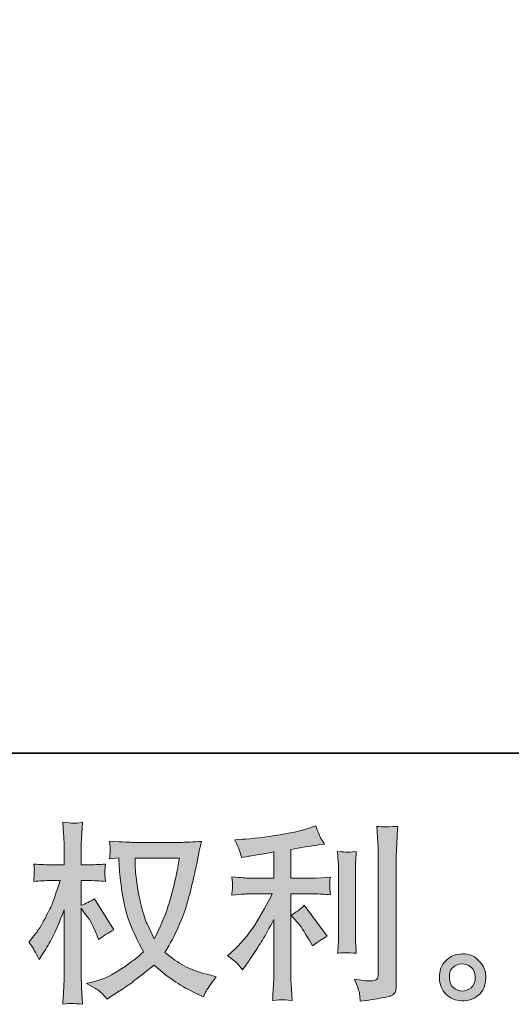
# Model space of a CAD drawing. Units: inches. Extents: x -2337 to 460, y -1544 to 473.
# Drawn here: x -965 to -796, y -1544 to -1205 of the extents above; entities that cross this region are included whole.
import ezdxf

# ---------------------------------------------------------------- set-up
doc = ezdxf.new("R2010")
doc.units = ezdxf.units.IN
doc.header["$MEASUREMENT"] = 0
doc.layers.add('图层 1', color=7, linetype='Continuous')

msp = doc.modelspace()

# ---------------------------------------------------------------- hatches: boundary and pattern name
at = {"layer": '图层 1'}
h = msp.add_hatch(color=7, dxfattribs=at)
h.dxf.hatch_style = 2
edge = h.paths.add_edge_path()
edge.add_spline(control_points=[(-909.81, -1493.58), (-909.95, -1494.59), (-910.37, -1496.8), (-911.09, -1500.22), (-911.82, -1503.63), (-912.7, -1506.98), (-913.76, -1510.29), (-914.81, -1513.6), (-916.38, -1517.27), (-918.48, -1521.3), (-918.48, -1521.3), (-920.72, -1516.64), (-920.72, -1516.64), (-921.38, -1515.37), (-922.05, -1513.42), (-922.75, -1510.79), (-923.46, -1508.16), (-923.99, -1505.52), (-924.36, -1502.84), (-924.74, -1500.17), (-924.94, -1498.22), (-924.99, -1497), (-925.03, -1495.77), (-925.05, -1494.63), (-925.05, -1493.58), (-925.05, -1493.58), (-909.81, -1493.58), (-909.81, -1493.58)], knot_values=[0, 0, 0, 0, 1, 1, 1, 2, 2, 2, 3, 3, 3, 4, 4, 4, 5, 5, 5, 6, 6, 6, 7, 7, 7, 8, 8, 8, 9, 9, 9, 9], degree=3, periodic=0)
edge = h.paths.add_edge_path()
edge.add_spline(control_points=[(-930.7, -1493.47), (-930.7, -1493.47), (-930.51, -1496.63), (-930.51, -1496.63), (-930.42, -1498.51), (-930.08, -1501.46), (-929.49, -1505.52), (-928.9, -1509.57), (-928, -1513.11), (-926.79, -1516.16), (-925.59, -1519.2), (-924.07, -1522.44), (-922.23, -1525.86), (-923.98, -1527.57), (-926.46, -1529.47), (-929.65, -1531.59), (-932.85, -1533.72), (-935.81, -1535.14), (-938.52, -1535.84), (-938.52, -1535.84), (-941.74, -1536.7), (-941.74, -1536.7), (-941.74, -1536.7), (-938.65, -1538.4), (-938.65, -1538.4), (-937.73, -1538.89), (-936.4, -1540.11), (-934.64, -1542.08), (-934.64, -1542.08), (-932.74, -1540.7), (-932.74, -1540.7), (-932.61, -1540.62), (-931.7, -1540.05), (-930.01, -1539), (-928.33, -1537.94), (-926.65, -1536.76), (-924.99, -1535.47), (-923.32, -1534.18), (-921.18, -1532.49), (-918.55, -1530.39), (-915.7, -1532.84), (-913.22, -1534.77), (-911.09, -1536.19), (-908.97, -1537.62), (-906.53, -1538.97), (-903.77, -1540.24), (-903.77, -1540.24), (-901.54, -1541.29), (-901.54, -1541.29), (-901.54, -1541.29), (-900.81, -1539.72), (-900.81, -1539.72), (-900.46, -1538.89), (-899.24, -1537.11), (-897.14, -1534.4), (-897.14, -1534.4), (-900.29, -1533.54), (-900.29, -1533.54), (-903.57, -1532.71), (-906.21, -1531.73), (-908.2, -1530.61), (-910.2, -1529.49), (-912.4, -1527.96), (-914.81, -1525.99), (-912.97, -1523.01), (-911.4, -1520.03), (-910.11, -1517.08), (-908.82, -1514.12), (-907.86, -1511.58), (-907.25, -1509.46), (-906.64, -1507.33), (-905.97, -1504.75), (-905.25, -1501.68), (-904.53, -1498.62), (-904.05, -1496.56), (-903.84, -1495.51), (-903.84, -1495.51), (-902.98, -1491.17), (-902.98, -1491.17), (-902.85, -1490.43), (-902.59, -1489.31), (-902.19, -1487.82), (-904.87, -1488.04), (-907.43, -1488.15), (-909.88, -1488.15), (-909.88, -1488.15), (-926.1, -1488.15), (-926.1, -1488.15), (-926.5, -1488.15), (-929.08, -1488.02), (-933.86, -1487.76), (-933.68, -1489.33), (-933.6, -1490.28), (-933.63, -1490.6), (-933.65, -1490.93), (-933.67, -1491.33), (-933.69, -1491.79), (-933.71, -1492.25), (-933.77, -1492.95), (-933.86, -1493.87), (-933.86, -1493.87), (-930.7, -1493.47), (-930.7, -1493.47)], knot_values=[0, 0, 0, 0, 1, 1, 1, 2, 2, 2, 3, 3, 3, 4, 4, 4, 5, 5, 5, 6, 6, 6, 7, 7, 7, 8, 8, 8, 9, 9, 9, 10, 10, 10, 11, 11, 11, 12, 12, 12, 13, 13, 13, 14, 14, 14, 15, 15, 15, 16, 16, 16, 17, 17, 17, 18, 18, 18, 19, 19, 19, 20, 20, 20, 21, 21, 21, 22, 22, 22, 23, 23, 23, 24, 24, 24, 25, 25, 25, 26, 26, 26, 27, 27, 27, 28, 28, 28, 29, 29, 29, 30, 30, 30, 31, 31, 31, 32, 32, 32, 33, 33, 33, 34, 34, 34, 34], degree=3, periodic=0)
edge = h.paths.add_edge_path()
edge.add_spline(control_points=[(-961.62, -1522.44), (-961.62, -1522.44), (-960.24, -1524.35), (-960.24, -1524.35), (-960.24, -1524.43), (-959.5, -1525.79), (-958.01, -1528.42), (-958.01, -1528.42), (-956.69, -1526.32), (-956.69, -1526.32), (-955.51, -1524.43), (-954.44, -1522.57), (-953.48, -1520.76), (-952.51, -1518.94), (-951.18, -1515.81), (-949.47, -1511.34), (-949.47, -1511.34), (-949.47, -1532.89), (-949.47, -1532.89), (-949.47, -1534.64), (-949.51, -1536.3), (-949.6, -1537.88), (-949.69, -1539.46), (-949.8, -1541.45), (-949.93, -1543.86), (-948.37, -1543.64), (-947.3, -1543.53), (-946.7, -1543.55), (-946.1, -1543.57), (-944.91, -1543.68), (-943.14, -1543.86), (-943.14, -1543.86), (-943.47, -1537.94), (-943.47, -1537.94), (-943.56, -1536.54), (-943.6, -1534.86), (-943.6, -1532.89), (-943.6, -1532.89), (-943.6, -1510.75), (-943.6, -1510.75), (-943.6, -1510.75), (-942.42, -1512.46), (-942.42, -1512.46), (-942.42, -1512.46), (-941.04, -1514.23), (-941.04, -1514.23), (-940.64, -1514.8), (-940.14, -1515.74), (-939.53, -1517.08), (-938.91, -1518.41), (-938.48, -1519.38), (-938.21, -1519.95), (-938.21, -1519.95), (-937.62, -1521.52), (-937.62, -1521.52), (-935.91, -1520.3), (-934.16, -1519.2), (-932.37, -1518.24), (-932.37, -1518.24), (-939.07, -1507.53), (-939.07, -1507.53), (-940.51, -1508.49), (-942.02, -1509.26), (-943.6, -1509.83), (-943.6, -1509.83), (-943.6, -1501.29), (-943.6, -1501.29), (-943.6, -1501.29), (-941.3, -1501.29), (-941.3, -1501.29), (-939.37, -1501.29), (-937.34, -1501.4), (-935.19, -1501.62), (-935.41, -1499.93), (-935.51, -1498.73), (-935.49, -1498.03), (-935.47, -1497.35), (-935.37, -1496.52), (-935.19, -1495.6), (-937.56, -1495.77), (-939.66, -1495.86), (-941.5, -1495.86), (-941.5, -1495.86), (-943.6, -1495.86), (-943.6, -1495.86), (-943.6, -1495.86), (-943.6, -1490.14), (-943.6, -1490.14), (-943.6, -1489.01), (-943.56, -1487.69), (-943.47, -1486.2), (-943.38, -1484.71), (-943.27, -1483.05), (-943.14, -1481.21), (-944.7, -1481.47), (-945.79, -1481.58), (-946.44, -1481.56), (-947.08, -1481.54), (-948.24, -1481.43), (-949.93, -1481.21), (-949.93, -1481.21), (-949.67, -1485.22), (-949.67, -1485.22), (-949.53, -1487.19), (-949.47, -1488.9), (-949.47, -1490.34), (-949.47, -1490.34), (-949.47, -1495.86), (-949.47, -1495.86), (-949.47, -1495.86), (-953.67, -1495.86), (-953.67, -1495.86), (-955.47, -1495.86), (-957.55, -1495.77), (-959.91, -1495.6), (-959.91, -1495.6), (-959.72, -1497.68), (-959.72, -1497.68), (-959.72, -1497.81), (-959.73, -1498.07), (-959.75, -1498.46), (-959.77, -1498.88), (-959.79, -1499.3), (-959.81, -1499.78), (-959.84, -1500.24), (-959.87, -1500.85), (-959.91, -1501.62), (-957.77, -1501.4), (-955.75, -1501.29), (-953.87, -1501.29), (-953.87, -1501.29), (-950.85, -1501.29), (-950.85, -1501.29), (-952.21, -1505.49), (-953.08, -1508.08), (-953.48, -1509.04), (-953.87, -1510), (-954.69, -1511.69), (-955.94, -1514.12), (-957.19, -1516.55), (-958.51, -1518.63), (-959.91, -1520.34), (-959.91, -1520.34), (-961.62, -1522.44), (-961.62, -1522.44)], knot_values=[0, 0, 0, 0, 1, 1, 1, 2, 2, 2, 3, 3, 3, 4, 4, 4, 5, 5, 5, 6, 6, 6, 7, 7, 7, 8, 8, 8, 9, 9, 9, 10, 10, 10, 11, 11, 11, 12, 12, 12, 13, 13, 13, 14, 14, 14, 15, 15, 15, 16, 16, 16, 17, 17, 17, 18, 18, 18, 19, 19, 19, 20, 20, 20, 21, 21, 21, 22, 22, 22, 23, 23, 23, 24, 24, 24, 25, 25, 25, 26, 26, 26, 27, 27, 27, 28, 28, 28, 29, 29, 29, 30, 30, 30, 31, 31, 31, 32, 32, 32, 33, 33, 33, 34, 34, 34, 35, 35, 35, 36, 36, 36, 37, 37, 37, 38, 38, 38, 39, 39, 39, 40, 40, 40, 41, 41, 41, 42, 42, 42, 43, 43, 43, 44, 44, 44, 45, 45, 45, 46, 46, 46, 47, 47, 47, 48, 48, 48, 48], degree=3, periodic=0)
h = msp.add_hatch(color=7, dxfattribs=at)
h.dxf.hatch_style = 2
edge = h.paths.add_edge_path()
edge.add_spline(control_points=[(-869.37, -1515.43), (-868.23, -1516.75), (-866.85, -1518.83), (-865.23, -1521.68), (-865.23, -1521.68), (-864.05, -1523.78), (-864.05, -1523.78), (-861.82, -1522.11), (-860.13, -1521), (-858.99, -1520.43), (-858.99, -1520.43), (-866.87, -1509.79), (-866.87, -1509.79), (-868.23, -1511.19), (-869.74, -1512.3), (-871.41, -1513.14), (-871.41, -1513.14), (-869.37, -1515.43), (-869.37, -1515.43)], knot_values=[0, 0, 0, 0, 1, 1, 1, 2, 2, 2, 3, 3, 3, 4, 4, 4, 5, 5, 5, 6, 6, 6, 6], degree=3, periodic=0)
edge = h.paths.add_edge_path()
edge.add_spline(control_points=[(-889.79, -1529.97), (-889.29, -1530.54), (-888.73, -1531.22), (-888.11, -1532.01), (-888.11, -1532.01), (-886.8, -1530.24), (-886.8, -1530.24), (-886.58, -1529.93), (-885.86, -1528.86), (-884.63, -1527.02), (-883.41, -1525.18), (-882.29, -1523.43), (-881.28, -1521.76), (-880.28, -1520.1), (-878.96, -1517.73), (-877.34, -1514.67), (-877.34, -1514.67), (-877.34, -1533.98), (-877.34, -1533.98), (-877.34, -1534.81), (-877.4, -1536.02), (-877.51, -1537.59), (-877.61, -1539.17), (-877.69, -1540.81), (-877.74, -1542.52), (-876.01, -1542.35), (-874.93, -1542.26), (-874.54, -1542.28), (-874.16, -1542.3), (-873.01, -1542.39), (-871.08, -1542.52), (-871.08, -1542.52), (-871.28, -1538.65), (-871.28, -1538.65), (-871.45, -1535.89), (-871.52, -1534.33), (-871.47, -1533.98), (-871.47, -1533.98), (-871.47, -1505.87), (-871.47, -1505.87), (-871.47, -1505.87), (-863.06, -1505.87), (-863.06, -1505.87), (-861.75, -1505.87), (-860.02, -1505.98), (-857.88, -1506.19), (-857.88, -1506.19), (-858.07, -1504.05), (-858.07, -1504.05), (-858.07, -1504.05), (-858.07, -1503.08), (-858.07, -1503.08), (-858.12, -1502.34), (-858.13, -1501.86), (-858.1, -1501.62), (-858.08, -1501.4), (-858.01, -1500.87), (-857.88, -1500.11), (-857.88, -1500.11), (-860.83, -1500.3), (-860.83, -1500.3), (-860.83, -1500.3), (-863, -1500.44), (-863, -1500.44), (-863, -1500.44), (-871.47, -1500.44), (-871.47, -1500.44), (-871.47, -1500.44), (-871.47, -1490.58), (-871.47, -1490.58), (-868.19, -1489.97), (-864.97, -1489.44), (-861.82, -1489.01), (-861.82, -1489.01), (-859.91, -1488.74), (-859.91, -1488.74), (-859.91, -1488.74), (-861.09, -1486.97), (-861.09, -1486.97), (-861.18, -1486.88), (-861.79, -1485.37), (-862.93, -1482.44), (-862.93, -1482.44), (-865.23, -1483.22), (-865.23, -1483.22), (-867.95, -1484.19), (-871.89, -1485.04), (-877.03, -1485.81), (-882.19, -1486.57), (-886.34, -1487.03), (-889.49, -1487.17), (-889.49, -1487.17), (-890.81, -1487.23), (-890.81, -1487.23), (-889.93, -1489.07), (-889.37, -1490.34), (-889.13, -1491.04), (-888.89, -1491.74), (-888.66, -1492.53), (-888.44, -1493.41), (-888.44, -1493.41), (-886.87, -1493.08), (-886.87, -1493.08), (-885.99, -1492.9), (-884.47, -1492.64), (-882.3, -1492.29), (-880.13, -1491.94), (-878.48, -1491.65), (-877.34, -1491.44), (-877.34, -1491.44), (-877.34, -1500.44), (-877.34, -1500.44), (-877.34, -1500.44), (-886.21, -1500.44), (-886.21, -1500.44), (-886.47, -1500.44), (-888.33, -1500.3), (-891.79, -1500.04), (-891.79, -1500.04), (-891.6, -1502.06), (-891.6, -1502.06), (-891.6, -1502.1), (-891.6, -1502.43), (-891.6, -1503.04), (-891.6, -1503.04), (-891.6, -1504.29), (-891.6, -1504.29), (-891.64, -1504.77), (-891.71, -1505.43), (-891.79, -1506.26), (-888.33, -1506), (-886.47, -1505.87), (-886.21, -1505.87), (-886.21, -1505.87), (-877.93, -1505.87), (-877.93, -1505.87), (-879.47, -1509.11), (-881.42, -1512.61), (-883.81, -1516.38), (-886.2, -1520.14), (-888.88, -1523.32), (-891.86, -1525.9), (-891.86, -1525.9), (-893.3, -1527.15), (-893.3, -1527.15), (-891.46, -1528.46), (-890.29, -1529.4), (-889.79, -1529.97)], knot_values=[0, 0, 0, 0, 1, 1, 1, 2, 2, 2, 3, 3, 3, 4, 4, 4, 5, 5, 5, 6, 6, 6, 7, 7, 7, 8, 8, 8, 9, 9, 9, 10, 10, 10, 11, 11, 11, 12, 12, 12, 13, 13, 13, 14, 14, 14, 15, 15, 15, 16, 16, 16, 17, 17, 17, 18, 18, 18, 19, 19, 19, 20, 20, 20, 21, 21, 21, 22, 22, 22, 23, 23, 23, 24, 24, 24, 25, 25, 25, 26, 26, 26, 27, 27, 27, 28, 28, 28, 29, 29, 29, 30, 30, 30, 31, 31, 31, 32, 32, 32, 33, 33, 33, 34, 34, 34, 35, 35, 35, 36, 36, 36, 37, 37, 37, 38, 38, 38, 39, 39, 39, 40, 40, 40, 41, 41, 41, 42, 42, 42, 43, 43, 43, 44, 44, 44, 45, 45, 45, 46, 46, 46, 47, 47, 47, 48, 48, 48, 49, 49, 49, 49], degree=3, periodic=0)
edge = h.paths.add_edge_path()
edge.add_spline(control_points=[(-848.96, -1526.27), (-848.96, -1526.27), (-849.16, -1523.19), (-849.16, -1523.19), (-849.2, -1522.62), (-849.23, -1521.76), (-849.23, -1520.62), (-849.23, -1520.62), (-849.23, -1497.7), (-849.23, -1497.7), (-849.23, -1497), (-849.21, -1496.17), (-849.19, -1495.22), (-849.17, -1494.28), (-849.09, -1492.97), (-848.96, -1491.26), (-850.67, -1491.48), (-851.74, -1491.57), (-852.16, -1491.55), (-852.58, -1491.52), (-853.67, -1491.44), (-855.42, -1491.26), (-855.42, -1491.26), (-855.16, -1494.81), (-855.16, -1494.81), (-855.12, -1495.33), (-855.09, -1496.3), (-855.09, -1497.7), (-855.09, -1497.7), (-855.09, -1520.82), (-855.09, -1520.82), (-855.09, -1521.65), (-855.12, -1522.42), (-855.16, -1523.14), (-855.2, -1523.86), (-855.29, -1524.92), (-855.42, -1526.27), (-854.11, -1526.14), (-851.95, -1526.14), (-848.96, -1526.27)], knot_values=[0, 0, 0, 0, 1, 1, 1, 2, 2, 2, 3, 3, 3, 4, 4, 4, 5, 5, 5, 6, 6, 6, 7, 7, 7, 8, 8, 8, 9, 9, 9, 10, 10, 10, 11, 11, 11, 12, 12, 12, 13, 13, 13, 13], degree=3, periodic=0)
edge = h.paths.add_edge_path()
edge.add_spline(control_points=[(-847.84, -1540.29), (-847.73, -1541.14), (-847.65, -1542), (-847.61, -1542.83), (-841.38, -1541.91), (-837.89, -1541.29), (-837.16, -1540.99), (-836.44, -1540.68), (-835.93, -1540.29), (-835.64, -1539.81), (-835.35, -1539.32), (-835.21, -1538.65), (-835.21, -1537.77), (-835.21, -1537.77), (-835.21, -1493.3), (-835.21, -1493.3), (-835.21, -1492.16), (-835.17, -1490.71), (-835.08, -1488.96), (-834.99, -1487.21), (-834.86, -1485.11), (-834.69, -1482.66), (-837.29, -1482.79), (-838.87, -1482.83), (-839.42, -1482.81), (-839.96, -1482.79), (-840.8, -1482.74), (-841.89, -1482.66), (-841.89, -1482.66), (-841.56, -1488.17), (-841.56, -1488.17), (-841.47, -1489.53), (-841.43, -1491.28), (-841.43, -1493.43), (-841.43, -1493.43), (-841.43, -1533.56), (-841.43, -1533.56), (-841.43, -1534.31), (-841.58, -1534.86), (-841.89, -1535.23), (-842.2, -1535.6), (-842.92, -1535.8), (-844.06, -1535.8), (-845.46, -1535.84), (-847.3, -1535.65), (-849.58, -1535.21), (-848.53, -1537.75), (-847.94, -1539.43), (-847.84, -1540.29)], knot_values=[0, 0, 0, 0, 1, 1, 1, 2, 2, 2, 3, 3, 3, 4, 4, 4, 5, 5, 5, 6, 6, 6, 7, 7, 7, 8, 8, 8, 9, 9, 9, 10, 10, 10, 11, 11, 11, 12, 12, 12, 13, 13, 13, 14, 14, 14, 15, 15, 15, 16, 16, 16, 16], degree=3, periodic=0)
h = msp.add_hatch(color=7, dxfattribs=at)
h.dxf.hatch_style = 2
edge = h.paths.add_edge_path()
edge.add_spline(control_points=[(-815.47, -1538.21), (-816.37, -1537.48), (-816.86, -1536.39), (-816.95, -1534.9), (-817.08, -1533.37), (-816.72, -1532.16), (-815.87, -1531.31), (-815.01, -1530.46), (-813.98, -1530.02), (-812.78, -1529.97), (-811.57, -1529.93), (-810.49, -1530.28), (-809.53, -1531.05), (-808.56, -1531.81), (-808.07, -1533), (-808.05, -1534.57), (-808.03, -1536.15), (-808.51, -1537.33), (-809.49, -1538.14), (-810.48, -1538.95), (-811.54, -1539.35), (-812.68, -1539.3), (-813.64, -1539.3), (-814.57, -1538.93), (-815.47, -1538.21)], knot_values=[0, 0, 0, 0, 1, 1, 1, 2, 2, 2, 3, 3, 3, 4, 4, 4, 5, 5, 5, 6, 6, 6, 7, 7, 7, 8, 8, 8, 8], degree=3, periodic=0)
edge = h.paths.add_edge_path()
edge.add_spline(control_points=[(-806.67, -1528.99), (-808.22, -1527.32), (-810.15, -1526.49), (-812.45, -1526.51), (-814.75, -1526.54), (-816.65, -1527.32), (-818.17, -1528.86), (-819.68, -1530.39), (-820.41, -1532.34), (-820.37, -1534.7), (-820.32, -1537.07), (-819.59, -1538.95), (-818.17, -1540.37), (-816.74, -1541.8), (-814.89, -1542.56), (-812.61, -1542.65), (-810.47, -1542.74), (-808.59, -1542.1), (-806.97, -1540.75), (-805.35, -1539.39), (-804.49, -1537.42), (-804.4, -1534.83), (-804.36, -1532.6), (-805.12, -1530.65), (-806.67, -1528.99)], knot_values=[0, 0, 0, 0, 1, 1, 1, 2, 2, 2, 3, 3, 3, 4, 4, 4, 5, 5, 5, 6, 6, 6, 7, 7, 7, 8, 8, 8, 8], degree=3, periodic=0)

# ---------------------------------------------------------------- linework, layer by layer
at = {"layer": '图层 1', "color": 7, "lineweight": 35}
msp.add_lwpolyline([(459.71, -1457.41), (-2336.88, -1457.41), (-2336.88, 354.03), (459.71, 354.03), (459.71, -1457.41)], dxfattribs=at)
at = {"layer": '图层 1', "color": 7, "lineweight": 0}
for points, knots in [([(-961.62, -1522.44), (-961.62, -1522.44), (-960.24, -1524.35), (-960.24, -1524.35), (-960.24, -1524.43), (-959.5, -1525.79), (-958.01, -1528.42), (-958.01, -1528.42), (-956.69, -1526.32), (-956.69, -1526.32), (-955.51, -1524.43), (-954.44, -1522.57), (-953.48, -1520.76), (-952.51, -1518.94), (-951.18, -1515.81), (-949.47, -1511.34), (-949.47, -1511.34), (-949.47, -1532.89), (-949.47, -1532.89), (-949.47, -1534.64), (-949.51, -1536.3), (-949.6, -1537.88), (-949.69, -1539.46), (-949.8, -1541.45), (-949.93, -1543.86), (-948.37, -1543.64), (-947.3, -1543.53), (-946.7, -1543.55), (-946.1, -1543.57), (-944.91, -1543.68), (-943.14, -1543.86), (-943.14, -1543.86), (-943.47, -1537.94), (-943.47, -1537.94), (-943.56, -1536.54), (-943.6, -1534.86), (-943.6, -1532.89), (-943.6, -1532.89), (-943.6, -1510.75), (-943.6, -1510.75), (-943.6, -1510.75), (-942.42, -1512.46), (-942.42, -1512.46), (-942.42, -1512.46), (-941.04, -1514.23), (-941.04, -1514.23), (-940.64, -1514.8), (-940.14, -1515.74), (-939.53, -1517.08), (-938.91, -1518.41), (-938.48, -1519.38), (-938.21, -1519.95), (-938.21, -1519.95), (-937.62, -1521.52), (-937.62, -1521.52), (-935.91, -1520.3), (-934.16, -1519.2), (-932.37, -1518.24), (-932.37, -1518.24), (-939.07, -1507.53), (-939.07, -1507.53), (-940.51, -1508.49), (-942.02, -1509.26), (-943.6, -1509.83), (-943.6, -1509.83), (-943.6, -1501.29), (-943.6, -1501.29), (-943.6, -1501.29), (-941.3, -1501.29), (-941.3, -1501.29), (-939.37, -1501.29), (-937.34, -1501.4), (-935.19, -1501.62), (-935.41, -1499.93), (-935.51, -1498.73), (-935.49, -1498.03), (-935.47, -1497.35), (-935.37, -1496.52), (-935.19, -1495.6), (-937.56, -1495.77), (-939.66, -1495.86), (-941.5, -1495.86), (-941.5, -1495.86), (-943.6, -1495.86), (-943.6, -1495.86), (-943.6, -1495.86), (-943.6, -1490.14), (-943.6, -1490.14), (-943.6, -1489.01), (-943.56, -1487.69), (-943.47, -1486.2), (-943.38, -1484.71), (-943.27, -1483.05), (-943.14, -1481.21), (-944.7, -1481.47), (-945.79, -1481.58), (-946.44, -1481.56), (-947.08, -1481.54), (-948.24, -1481.43), (-949.93, -1481.21), (-949.93, -1481.21), (-949.67, -1485.22), (-949.67, -1485.22), (-949.53, -1487.19), (-949.47, -1488.9), (-949.47, -1490.34), (-949.47, -1490.34), (-949.47, -1495.86), (-949.47, -1495.86), (-949.47, -1495.86), (-953.67, -1495.86), (-953.67, -1495.86), (-955.47, -1495.86), (-957.55, -1495.77), (-959.91, -1495.6), (-959.91, -1495.6), (-959.72, -1497.68), (-959.72, -1497.68), (-959.72, -1497.81), (-959.73, -1498.07), (-959.75, -1498.46), (-959.77, -1498.88), (-959.79, -1499.3), (-959.81, -1499.78), (-959.84, -1500.24), (-959.87, -1500.85), (-959.91, -1501.62), (-957.77, -1501.4), (-955.75, -1501.29), (-953.87, -1501.29), (-953.87, -1501.29), (-950.85, -1501.29), (-950.85, -1501.29), (-952.21, -1505.49), (-953.08, -1508.08), (-953.48, -1509.04), (-953.87, -1510), (-954.69, -1511.69), (-955.94, -1514.12), (-957.19, -1516.55), (-958.51, -1518.63), (-959.91, -1520.34), (-959.91, -1520.34), (-961.62, -1522.44), (-961.62, -1522.44)], [0, 0, 0, 0, 1, 1, 1, 2, 2, 2, 3, 3, 3, 4, 4, 4, 5, 5, 5, 6, 6, 6, 7, 7, 7, 8, 8, 8, 9, 9, 9, 10, 10, 10, 11, 11, 11, 12, 12, 12, 13, 13, 13, 14, 14, 14, 15, 15, 15, 16, 16, 16, 17, 17, 17, 18, 18, 18, 19, 19, 19, 20, 20, 20, 21, 21, 21, 22, 22, 22, 23, 23, 23, 24, 24, 24, 25, 25, 25, 26, 26, 26, 27, 27, 27, 28, 28, 28, 29, 29, 29, 30, 30, 30, 31, 31, 31, 32, 32, 32, 33, 33, 33, 34, 34, 34, 35, 35, 35, 36, 36, 36, 37, 37, 37, 38, 38, 38, 39, 39, 39, 40, 40, 40, 41, 41, 41, 42, 42, 42, 43, 43, 43, 44, 44, 44, 45, 45, 45, 46, 46, 46, 47, 47, 47, 48, 48, 48, 48]), ([(-889.79, -1529.97), (-889.29, -1530.54), (-888.73, -1531.22), (-888.11, -1532.01), (-888.11, -1532.01), (-886.8, -1530.24), (-886.8, -1530.24), (-886.58, -1529.93), (-885.86, -1528.86), (-884.63, -1527.02), (-883.41, -1525.18), (-882.29, -1523.43), (-881.28, -1521.76), (-880.28, -1520.1), (-878.96, -1517.73), (-877.34, -1514.67), (-877.34, -1514.67), (-877.34, -1533.98), (-877.34, -1533.98), (-877.34, -1534.81), (-877.4, -1536.02), (-877.51, -1537.59), (-877.61, -1539.17), (-877.69, -1540.81), (-877.74, -1542.52), (-876.01, -1542.35), (-874.93, -1542.26), (-874.54, -1542.28), (-874.16, -1542.3), (-873.01, -1542.39), (-871.08, -1542.52), (-871.08, -1542.52), (-871.28, -1538.65), (-871.28, -1538.65), (-871.45, -1535.89), (-871.52, -1534.33), (-871.47, -1533.98), (-871.47, -1533.98), (-871.47, -1505.87), (-871.47, -1505.87), (-871.47, -1505.87), (-863.06, -1505.87), (-863.06, -1505.87), (-861.75, -1505.87), (-860.02, -1505.98), (-857.88, -1506.19), (-857.88, -1506.19), (-858.07, -1504.05), (-858.07, -1504.05), (-858.07, -1504.05), (-858.07, -1503.08), (-858.07, -1503.08), (-858.12, -1502.34), (-858.13, -1501.86), (-858.1, -1501.62), (-858.08, -1501.4), (-858.01, -1500.87), (-857.88, -1500.11), (-857.88, -1500.11), (-860.83, -1500.3), (-860.83, -1500.3), (-860.83, -1500.3), (-863, -1500.44), (-863, -1500.44), (-863, -1500.44), (-871.47, -1500.44), (-871.47, -1500.44), (-871.47, -1500.44), (-871.47, -1490.58), (-871.47, -1490.58), (-868.19, -1489.97), (-864.97, -1489.44), (-861.82, -1489.01), (-861.82, -1489.01), (-859.91, -1488.74), (-859.91, -1488.74), (-859.91, -1488.74), (-861.09, -1486.97), (-861.09, -1486.97), (-861.18, -1486.88), (-861.79, -1485.37), (-862.93, -1482.44), (-862.93, -1482.44), (-865.23, -1483.22), (-865.23, -1483.22), (-867.95, -1484.19), (-871.89, -1485.04), (-877.03, -1485.81), (-882.19, -1486.57), (-886.34, -1487.03), (-889.49, -1487.17), (-889.49, -1487.17), (-890.81, -1487.23), (-890.81, -1487.23), (-889.93, -1489.07), (-889.37, -1490.34), (-889.13, -1491.04), (-888.89, -1491.74), (-888.66, -1492.53), (-888.44, -1493.41), (-888.44, -1493.41), (-886.87, -1493.08), (-886.87, -1493.08), (-885.99, -1492.9), (-884.47, -1492.64), (-882.3, -1492.29), (-880.13, -1491.94), (-878.48, -1491.65), (-877.34, -1491.44), (-877.34, -1491.44), (-877.34, -1500.44), (-877.34, -1500.44), (-877.34, -1500.44), (-886.21, -1500.44), (-886.21, -1500.44), (-886.47, -1500.44), (-888.33, -1500.3), (-891.79, -1500.04), (-891.79, -1500.04), (-891.6, -1502.06), (-891.6, -1502.06), (-891.6, -1502.1), (-891.6, -1502.43), (-891.6, -1503.04), (-891.6, -1503.04), (-891.6, -1504.29), (-891.6, -1504.29), (-891.64, -1504.77), (-891.71, -1505.43), (-891.79, -1506.26), (-888.33, -1506), (-886.47, -1505.87), (-886.21, -1505.87), (-886.21, -1505.87), (-877.93, -1505.87), (-877.93, -1505.87), (-879.47, -1509.11), (-881.42, -1512.61), (-883.81, -1516.38), (-886.2, -1520.14), (-888.88, -1523.32), (-891.86, -1525.9), (-891.86, -1525.9), (-893.3, -1527.15), (-893.3, -1527.15), (-891.46, -1528.46), (-890.29, -1529.4), (-889.79, -1529.97)], [0, 0, 0, 0, 1, 1, 1, 2, 2, 2, 3, 3, 3, 4, 4, 4, 5, 5, 5, 6, 6, 6, 7, 7, 7, 8, 8, 8, 9, 9, 9, 10, 10, 10, 11, 11, 11, 12, 12, 12, 13, 13, 13, 14, 14, 14, 15, 15, 15, 16, 16, 16, 17, 17, 17, 18, 18, 18, 19, 19, 19, 20, 20, 20, 21, 21, 21, 22, 22, 22, 23, 23, 23, 24, 24, 24, 25, 25, 25, 26, 26, 26, 27, 27, 27, 28, 28, 28, 29, 29, 29, 30, 30, 30, 31, 31, 31, 32, 32, 32, 33, 33, 33, 34, 34, 34, 35, 35, 35, 36, 36, 36, 37, 37, 37, 38, 38, 38, 39, 39, 39, 40, 40, 40, 41, 41, 41, 42, 42, 42, 43, 43, 43, 44, 44, 44, 45, 45, 45, 46, 46, 46, 47, 47, 47, 48, 48, 48, 49, 49, 49, 49]), ([(-847.84, -1540.29), (-847.73, -1541.14), (-847.65, -1542), (-847.61, -1542.83), (-841.38, -1541.91), (-837.89, -1541.29), (-837.16, -1540.99), (-836.44, -1540.68), (-835.93, -1540.29), (-835.64, -1539.81), (-835.35, -1539.32), (-835.21, -1538.65), (-835.21, -1537.77), (-835.21, -1537.77), (-835.21, -1493.3), (-835.21, -1493.3), (-835.21, -1492.16), (-835.17, -1490.71), (-835.08, -1488.96), (-834.99, -1487.21), (-834.86, -1485.11), (-834.69, -1482.66), (-837.29, -1482.79), (-838.87, -1482.83), (-839.42, -1482.81), (-839.96, -1482.79), (-840.8, -1482.74), (-841.89, -1482.66), (-841.89, -1482.66), (-841.56, -1488.17), (-841.56, -1488.17), (-841.47, -1489.53), (-841.43, -1491.28), (-841.43, -1493.43), (-841.43, -1493.43), (-841.43, -1533.56), (-841.43, -1533.56), (-841.43, -1534.31), (-841.58, -1534.86), (-841.89, -1535.23), (-842.2, -1535.6), (-842.92, -1535.8), (-844.06, -1535.8), (-845.46, -1535.84), (-847.3, -1535.65), (-849.58, -1535.21), (-848.53, -1537.75), (-847.94, -1539.43), (-847.84, -1540.29)], [0, 0, 0, 0, 1, 1, 1, 2, 2, 2, 3, 3, 3, 4, 4, 4, 5, 5, 5, 6, 6, 6, 7, 7, 7, 8, 8, 8, 9, 9, 9, 10, 10, 10, 11, 11, 11, 12, 12, 12, 13, 13, 13, 14, 14, 14, 15, 15, 15, 16, 16, 16, 16]), ([(-930.7, -1493.47), (-930.7, -1493.47), (-930.51, -1496.63), (-930.51, -1496.63), (-930.42, -1498.51), (-930.08, -1501.46), (-929.49, -1505.52), (-928.9, -1509.57), (-928, -1513.11), (-926.79, -1516.16), (-925.59, -1519.2), (-924.07, -1522.44), (-922.23, -1525.86), (-923.98, -1527.57), (-926.46, -1529.47), (-929.65, -1531.59), (-932.85, -1533.72), (-935.81, -1535.14), (-938.52, -1535.84), (-938.52, -1535.84), (-941.74, -1536.7), (-941.74, -1536.7), (-941.74, -1536.7), (-938.65, -1538.4), (-938.65, -1538.4), (-937.73, -1538.89), (-936.4, -1540.11), (-934.64, -1542.08), (-934.64, -1542.08), (-932.74, -1540.7), (-932.74, -1540.7), (-932.61, -1540.62), (-931.7, -1540.05), (-930.01, -1539), (-928.33, -1537.94), (-926.65, -1536.76), (-924.99, -1535.47), (-923.32, -1534.18), (-921.18, -1532.49), (-918.55, -1530.39), (-915.7, -1532.84), (-913.22, -1534.77), (-911.09, -1536.19), (-908.97, -1537.62), (-906.53, -1538.97), (-903.77, -1540.24), (-903.77, -1540.24), (-901.54, -1541.29), (-901.54, -1541.29), (-901.54, -1541.29), (-900.81, -1539.72), (-900.81, -1539.72), (-900.46, -1538.89), (-899.24, -1537.11), (-897.14, -1534.4), (-897.14, -1534.4), (-900.29, -1533.54), (-900.29, -1533.54), (-903.57, -1532.71), (-906.21, -1531.73), (-908.2, -1530.61), (-910.2, -1529.49), (-912.4, -1527.96), (-914.81, -1525.99), (-912.97, -1523.01), (-911.4, -1520.03), (-910.11, -1517.08), (-908.82, -1514.12), (-907.86, -1511.58), (-907.25, -1509.46), (-906.64, -1507.33), (-905.97, -1504.75), (-905.25, -1501.68), (-904.53, -1498.62), (-904.05, -1496.56), (-903.84, -1495.51), (-903.84, -1495.51), (-902.98, -1491.17), (-902.98, -1491.17), (-902.85, -1490.43), (-902.59, -1489.31), (-902.19, -1487.82), (-904.87, -1488.04), (-907.43, -1488.15), (-909.88, -1488.15), (-909.88, -1488.15), (-926.1, -1488.15), (-926.1, -1488.15), (-926.5, -1488.15), (-929.08, -1488.02), (-933.86, -1487.76), (-933.68, -1489.33), (-933.6, -1490.28), (-933.63, -1490.6), (-933.65, -1490.93), (-933.67, -1491.33), (-933.69, -1491.79), (-933.71, -1492.25), (-933.77, -1492.95), (-933.86, -1493.87), (-933.86, -1493.87), (-930.7, -1493.47), (-930.7, -1493.47)], [0, 0, 0, 0, 1, 1, 1, 2, 2, 2, 3, 3, 3, 4, 4, 4, 5, 5, 5, 6, 6, 6, 7, 7, 7, 8, 8, 8, 9, 9, 9, 10, 10, 10, 11, 11, 11, 12, 12, 12, 13, 13, 13, 14, 14, 14, 15, 15, 15, 16, 16, 16, 17, 17, 17, 18, 18, 18, 19, 19, 19, 20, 20, 20, 21, 21, 21, 22, 22, 22, 23, 23, 23, 24, 24, 24, 25, 25, 25, 26, 26, 26, 27, 27, 27, 28, 28, 28, 29, 29, 29, 30, 30, 30, 31, 31, 31, 32, 32, 32, 33, 33, 33, 34, 34, 34, 34]), ([(-909.81, -1493.58), (-909.95, -1494.59), (-910.37, -1496.8), (-911.09, -1500.22), (-911.82, -1503.63), (-912.7, -1506.98), (-913.76, -1510.29), (-914.81, -1513.6), (-916.38, -1517.27), (-918.48, -1521.3), (-918.48, -1521.3), (-920.72, -1516.64), (-920.72, -1516.64), (-921.38, -1515.37), (-922.05, -1513.42), (-922.75, -1510.79), (-923.46, -1508.16), (-923.99, -1505.52), (-924.36, -1502.84), (-924.74, -1500.17), (-924.94, -1498.22), (-924.99, -1497), (-925.03, -1495.77), (-925.05, -1494.63), (-925.05, -1493.58), (-925.05, -1493.58), (-909.81, -1493.58), (-909.81, -1493.58)], [0, 0, 0, 0, 1, 1, 1, 2, 2, 2, 3, 3, 3, 4, 4, 4, 5, 5, 5, 6, 6, 6, 7, 7, 7, 8, 8, 8, 9, 9, 9, 9]), ([(-848.96, -1526.27), (-848.96, -1526.27), (-849.16, -1523.19), (-849.16, -1523.19), (-849.2, -1522.62), (-849.23, -1521.76), (-849.23, -1520.62), (-849.23, -1520.62), (-849.23, -1497.7), (-849.23, -1497.7), (-849.23, -1497), (-849.21, -1496.17), (-849.19, -1495.22), (-849.17, -1494.28), (-849.09, -1492.97), (-848.96, -1491.26), (-850.67, -1491.48), (-851.74, -1491.57), (-852.16, -1491.55), (-852.58, -1491.52), (-853.67, -1491.44), (-855.42, -1491.26), (-855.42, -1491.26), (-855.16, -1494.81), (-855.16, -1494.81), (-855.12, -1495.33), (-855.09, -1496.3), (-855.09, -1497.7), (-855.09, -1497.7), (-855.09, -1520.82), (-855.09, -1520.82), (-855.09, -1521.65), (-855.12, -1522.42), (-855.16, -1523.14), (-855.2, -1523.86), (-855.29, -1524.92), (-855.42, -1526.27), (-854.11, -1526.14), (-851.95, -1526.14), (-848.96, -1526.27)], [0, 0, 0, 0, 1, 1, 1, 2, 2, 2, 3, 3, 3, 4, 4, 4, 5, 5, 5, 6, 6, 6, 7, 7, 7, 8, 8, 8, 9, 9, 9, 10, 10, 10, 11, 11, 11, 12, 12, 12, 13, 13, 13, 13]), ([(-869.37, -1515.43), (-868.23, -1516.75), (-866.85, -1518.83), (-865.23, -1521.68), (-865.23, -1521.68), (-864.05, -1523.78), (-864.05, -1523.78), (-861.82, -1522.11), (-860.13, -1521), (-858.99, -1520.43), (-858.99, -1520.43), (-866.87, -1509.79), (-866.87, -1509.79), (-868.23, -1511.19), (-869.74, -1512.3), (-871.41, -1513.14), (-871.41, -1513.14), (-869.37, -1515.43), (-869.37, -1515.43)], [0, 0, 0, 0, 1, 1, 1, 2, 2, 2, 3, 3, 3, 4, 4, 4, 5, 5, 5, 6, 6, 6, 6]), ([(-806.67, -1528.99), (-808.22, -1527.32), (-810.15, -1526.49), (-812.45, -1526.51), (-814.75, -1526.54), (-816.65, -1527.32), (-818.17, -1528.86), (-819.68, -1530.39), (-820.41, -1532.34), (-820.37, -1534.7), (-820.32, -1537.07), (-819.59, -1538.95), (-818.17, -1540.37), (-816.74, -1541.8), (-814.89, -1542.56), (-812.61, -1542.65), (-810.47, -1542.74), (-808.59, -1542.1), (-806.97, -1540.75), (-805.35, -1539.39), (-804.49, -1537.42), (-804.4, -1534.83), (-804.36, -1532.6), (-805.12, -1530.65), (-806.67, -1528.99)], [0, 0, 0, 0, 1, 1, 1, 2, 2, 2, 3, 3, 3, 4, 4, 4, 5, 5, 5, 6, 6, 6, 7, 7, 7, 8, 8, 8, 8]), ([(-815.47, -1538.21), (-816.37, -1537.48), (-816.86, -1536.39), (-816.95, -1534.9), (-817.08, -1533.37), (-816.72, -1532.16), (-815.87, -1531.31), (-815.01, -1530.46), (-813.98, -1530.02), (-812.78, -1529.97), (-811.57, -1529.93), (-810.49, -1530.28), (-809.53, -1531.05), (-808.56, -1531.81), (-808.07, -1533), (-808.05, -1534.57), (-808.03, -1536.15), (-808.51, -1537.33), (-809.49, -1538.14), (-810.48, -1538.95), (-811.54, -1539.35), (-812.68, -1539.3), (-813.64, -1539.3), (-814.57, -1538.93), (-815.47, -1538.21)], [0, 0, 0, 0, 1, 1, 1, 2, 2, 2, 3, 3, 3, 4, 4, 4, 5, 5, 5, 6, 6, 6, 7, 7, 7, 8, 8, 8, 8])]:
    msp.add_open_spline(points, degree=3, knots=knots, dxfattribs=at)

doc.saveas('drawing.dxf')
